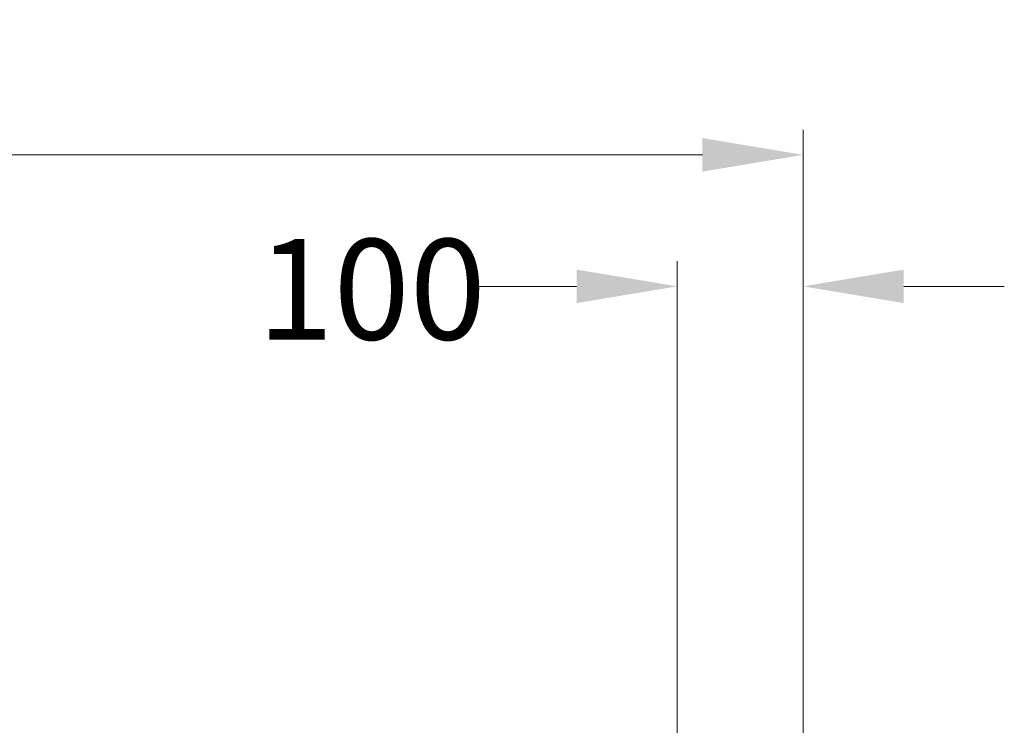
# Model space of a CAD drawing. Units: millimetres. Extents: x 12668 to 17668, y -8447 to -1567.
# Drawn here: x 16068 to 16851, y -3982 to -3421 of the extents above; entities that cross this region are included whole.
import ezdxf

# ---------------------------------------------------------------- set-up
doc = ezdxf.new("R2010")
doc.units = ezdxf.units.MM
doc.layers.add('DIM', color=2, linetype='Continuous', lineweight=13)
doc.styles.add('ad', font='txt.shx', dxfattribs={"height": 80, "bigfont": 'chineset.shx'})
doc.dimstyles.new('ad', dxfattribs={"dimtxt": 80, "dimasz": 80, "dimexe": 20, "dimexo": 15, "dimgap": 15, "dimtad": 1, "dimdec": 0, "dimzin": 0, "dimdsep": 46, "dimtxsty": 'ad', "dimcen": 0, "dimclrd": 256, "dimclre": 256, "dimclrt": 256, "dimadec": 0, "dimazin": 0, "dimtfac": 1, "dimtdec": 0, "dimtmove": 2, "dimatfit": 3, "dimfxl": 1, "dimtolj": 1, "dimtzin": 0, "dimlwd": -1, "dimlwe": -1, "dimarcsym": 0})

# ---------------------------------------------------------------- blocks, each defined once
blk = doc.blocks.new('*D11')
at = {"layer": 'Defpoints', "color": 0, "transparency": 16777216}
for p in [(14991.02, -3528.64), (14991.02, -4106.99), (16691.02, -4106.99)]:
    blk.add_point(p, dxfattribs=at)
at = {"layer": 'DIM', "color": 2, "transparency": 16777216}
for p, q in [((14991.02, -4091.99), (14991.02, -3508.64)), ((16691.02, -4091.99), (16691.02, -3508.64)), ((16611.02, -3528.64), (15071.02, -3528.64))]:
    blk.add_line(p, q, dxfattribs=at)
for points in [[(15071.02, -3515.3), (15071.02, -3541.97), (14991.02, -3528.64)], [(16611.02, -3515.3), (16611.02, -3541.97), (16691.02, -3528.64)]]:
    blk.add_solid(points, dxfattribs=at)
at = {"layer": 'DIM', "color": 2, "transparency": 16777216, "insert": (15841.02, -3473.64), "char_height": 80, "attachment_point": 5, "style": 'ad'}
blk.add_mtext('\\A1;1700', dxfattribs=at)
blk = doc.blocks.new('*D12')
at = {"layer": 'Defpoints', "color": 0, "transparency": 16777216}
for p in [(16691.02, -3633.2), (16591.02, -4214.99), (16691.02, -4214.99)]:
    blk.add_point(p, dxfattribs=at)
at = {"layer": 'DIM', "color": 2, "transparency": 16777216}
for p, q in [((16591.02, -4199.99), (16591.02, -3613.2)), ((16691.02, -4199.99), (16691.02, -3613.2)), ((16511.02, -3633.2), (16431.02, -3633.2)), ((16771.02, -3633.2), (16851.02, -3633.2))]:
    blk.add_line(p, q, dxfattribs=at)
for points in [[(16511.02, -3619.87), (16511.02, -3646.53), (16591.02, -3633.2)], [(16771.02, -3619.87), (16771.02, -3646.53), (16691.02, -3633.2)]]:
    blk.add_solid(points, dxfattribs=at)
at = {"layer": 'DIM', "color": 2, "transparency": 16777216, "insert": (16348.03, -3635.54), "char_height": 80, "attachment_point": 5, "style": 'ad'}
blk.add_mtext('\\A1;100', dxfattribs=at)

msp = doc.modelspace()

# ---------------------------------------------------------------- dimensions: what is measured, and where the dimension line sits
at = {"layer": 'DIM'}
dim = msp.add_linear_dim(base=(14991.02, -3528.64), p1=(16691.02, -4106.99), p2=(14991.02, -4106.99), angle=180, dimstyle='ad', override={"dimtih": 1, "dimtoh": 1, "dimclrd": 2, "dimclre": 2, "dimclrt": 2, "dimtofl": 0}, dxfattribs=at)
dim.commit()
dim.dimension.update_dxf_attribs({"geometry": '*D11', "text_midpoint": (15841.02, -3473.64)})
dim = msp.add_linear_dim(base=(16691.02, -3633.2), p1=(16591.02, -4214.99), p2=(16691.02, -4214.99), angle=180, dimstyle='ad', override={"dimtih": 1, "dimtoh": 1, "dimclrd": 2, "dimclre": 2, "dimclrt": 2, "dimtofl": 0}, dxfattribs=at)
dim.commit()
dim.dimension.update_dxf_attribs({"geometry": '*D12', "text_midpoint": (16348.03, -3635.54), "dimtype": 160})

doc.saveas('drawing.dxf')
